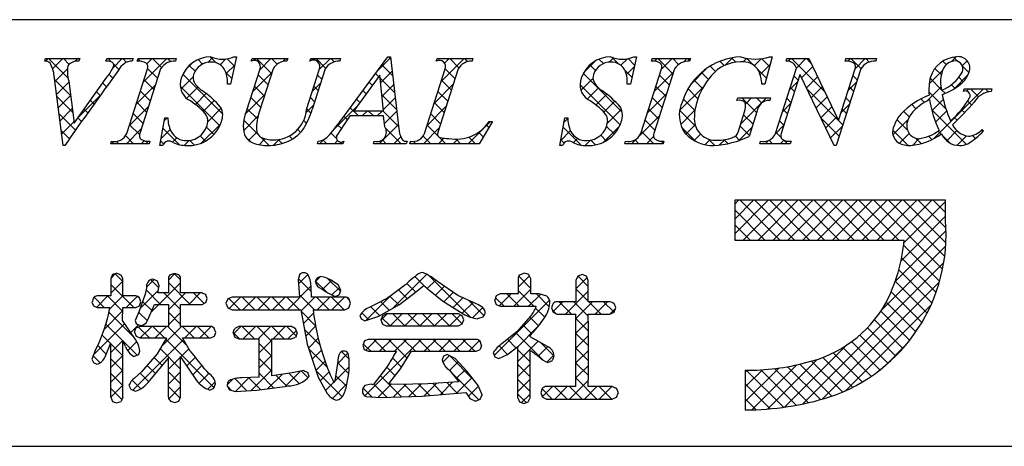
# Model space of a CAD drawing. Extents: x 290 to 572, y 1 to 193.
# Drawn here: x 496 to 525, y 1 to 14 of the extents above; entities that cross this region are included whole.
import ezdxf

# ---------------------------------------------------------------- set-up
doc = ezdxf.new("R2010")
doc.units = 0
doc.header["$MEASUREMENT"] = 0
doc.layers.add('枠文字', color=4, linetype='CONTINUOUS')
doc.layers.add('枠横ライン', color=9, linetype='CONTINUOUS')

msp = doc.modelspace()

# ---------------------------------------------------------------- linework, layer by layer
at = {"layer": '枠文字'}
for p, q in [((496.551, 12.905), (496.574, 12.978)), ((496.574, 12.978), (497.591, 12.978)), ((497.591, 12.978), (497.567, 12.905)), ((498.37, 12.905), (498.394, 12.978)), ((498.394, 12.978), (499.177, 12.978)), ((499.177, 12.978), (499.154, 12.905)), ((499.303, 12.905), (499.326, 12.978)), ((499.326, 12.978), (500.465, 12.978)), ((500.465, 12.978), (500.442, 12.905)), ((502.256, 13.031), (502.079, 12.217)), ((502.175, 13.031), (502.256, 13.031)), ((502.693, 12.905), (502.716, 12.978)), ((502.716, 12.978), (503.779, 12.978)), ((503.779, 12.978), (503.755, 12.905)), ((504.44, 12.905), (504.463, 12.978)), ((504.463, 12.978), (505.35, 12.978)), ((505.35, 12.978), (505.327, 12.905)), ((505.393, 11.189), (506.759, 13.031)), ((506.759, 13.031), (506.835, 13.031)), ((506.835, 13.031), (507.084, 10.894)), ((508.198, 12.905), (508.221, 12.978)), ((508.221, 12.978), (509.284, 12.978)), ((509.284, 12.978), (509.26, 12.905)), ((514.148, 13.031), (513.971, 12.217)), ((514.067, 13.031), (514.148, 13.031)), ((514.593, 12.905), (514.616, 12.978)), ((514.616, 12.978), (515.755, 12.978)), ((515.755, 12.978), (515.732, 12.905)), ((518.191, 13.031), (517.966, 12.221)), ((518.111, 13.031), (518.191, 13.031)), ((518.602, 12.905), (518.625, 12.978)), ((518.625, 12.978), (519.279, 12.978)), ((519.279, 12.978), (520.155, 11.139)), ((520.357, 12.905), (520.38, 12.978)), ((520.38, 12.978), (521.29, 12.978)), ((521.29, 12.978), (521.266, 12.905)), ((498.989, 10.753), (499.603, 12.672)), ((499.993, 12.672), (499.379, 10.753)), ((502.552, 11.414), (502.955, 12.672)), ((503.345, 12.672), (502.933, 11.388)), ((504.339, 11.468), (504.725, 12.672)), ((504.893, 12.672), (504.507, 11.468)), ((507.845, 10.753), (508.46, 12.672)), ((508.849, 12.672), (508.235, 10.753)), ((514.278, 10.753), (514.893, 12.672)), ((515.283, 12.672), (514.668, 10.753)), ((518.284, 10.753), (518.905, 12.695)), ((518.905, 12.695), (518.887, 12.733)), ((520.821, 12.672), (520.092, 10.394)), ((520.162, 11.139), (520.653, 12.672)), ((497.096, 10.394), (496.833, 12.462)), ((497.267, 12.312), (497.425, 11.062)), ((497.425, 11.062), (498.403, 12.424)), ((506.521, 12.481), (505.745, 11.43)), ((506.628, 11.43), (506.521, 12.481)), ((519.011, 12.5), (518.452, 10.753)), ((519.019, 12.5), (519.011, 12.5)), ((520.034, 10.394), (519.019, 12.5)), ((502.079, 12.217), (501.984, 12.217)), ((513.971, 12.217), (513.876, 12.217)), ((517.966, 12.221), (517.878, 12.221)), ((523.875, 12.003), (523.899, 12.076)), ((523.899, 12.076), (524.724, 12.076)), ((524.724, 12.076), (524.701, 12.003)), ((517.138, 11.736), (517.161, 11.808)), ((517.161, 11.808), (518.136, 11.808)), ((518.136, 11.808), (518.113, 11.736)), ((505.745, 11.43), (506.628, 11.43)), ((499.978, 10.394), (500.126, 11.216)), ((500.126, 11.216), (500.214, 11.216)), ((506.631, 11.273), (505.63, 11.273)), ((506.665, 10.948), (506.631, 11.273)), ((511.869, 10.394), (512.018, 11.216)), ((512.018, 11.216), (512.106, 11.216)), ((517.182, 10.822), (517.364, 11.391)), ((517.735, 11.391), (517.503, 10.665)), ((520.155, 11.139), (520.162, 11.139)), ((509.864, 11.113), (509.468, 10.447)), ((509.768, 11.113), (509.864, 11.113)), ((524.431, 10.871), (524.474, 10.829)), ((497.146, 10.394), (497.096, 10.394)), ((498.516, 10.447), (498.539, 10.52)), ((499.655, 10.447), (498.516, 10.447)), ((499.678, 10.52), (499.655, 10.447)), ((500.062, 10.394), (499.978, 10.394)), ((504.662, 10.447), (504.685, 10.52)), ((505.419, 10.447), (504.662, 10.447)), ((505.442, 10.52), (505.419, 10.447)), ((506.329, 10.447), (506.352, 10.52)), ((507.303, 10.447), (506.329, 10.447)), ((507.327, 10.52), (507.303, 10.447)), ((507.411, 10.447), (507.434, 10.52)), ((509.468, 10.447), (507.411, 10.447)), ((511.954, 10.394), (511.869, 10.394)), ((513.806, 10.447), (513.829, 10.52)), ((514.945, 10.447), (513.806, 10.447)), ((514.968, 10.52), (514.945, 10.447)), ((517.815, 10.447), (517.838, 10.52)), ((518.725, 10.447), (517.815, 10.447)), ((518.748, 10.52), (518.725, 10.447)), ((520.092, 10.394), (520.034, 10.394)), ((522.75, 8.765), (517.071, 8.765)), ((517.071, 8.765), (517.071, 7.582)), ((523.341, 8.765), (522.75, 8.765)), ((523.341, 8.173), (523.341, 8.765)), ((517.071, 7.582), (522.113, 7.582)), ((498.571, 6.556), (498.516, 6.44)), ((498.698, 6.599), (498.571, 6.556)), ((498.873, 6.44), (498.819, 6.551)), ((500.412, 6.591), (500.288, 6.549)), ((500.536, 6.549), (500.412, 6.591)), ((504.126, 6.551), (504.087, 6.397)), ((504.763, 6.504), (504.649, 6.458)), ((504.895, 6.472), (504.763, 6.504)), ((510.82, 6.599), (510.688, 6.551)), ((511.008, 6.431), (510.95, 6.553)), ((512.538, 6.556), (512.408, 6.507)), ((512.665, 6.506), (512.538, 6.556)), ((512.718, 6.385), (512.665, 6.506)), ((498.516, 6.44), (498.516, 5.921)), ((498.873, 5.921), (498.873, 6.44)), ((499.581, 6.168), (499.537, 5.975)), ((499.954, 6.225), (499.901, 6.365)), ((500.23, 6.44), (500.23, 6.014)), ((500.592, 6.014), (500.592, 6.44)), ((504.087, 6.397), (504.105, 6.152)), ((504.105, 6.152), (504.126, 5.889)), ((504.49, 5.889), (504.476, 6.164)), ((504.476, 6.164), (504.476, 6.163)), ((505.292, 6.238), (505.07, 6.392)), ((505.357, 6.08), (505.292, 6.238)), ((507.583, 6.034), (507.826, 6.231)), ((508.838, 5.939), (508.228, 6.354)), ((510.63, 6.431), (510.63, 5.981)), ((511.008, 5.981), (511.008, 6.431)), ((512.346, 6.385), (512.346, 5.75)), ((512.718, 5.75), (512.718, 6.385)), ((498.516, 5.921), (498.112, 5.921)), ((499.256, 5.921), (498.873, 5.921)), ((499.537, 5.975), (499.359, 5.471)), ((499.407, 5.745), (499.367, 5.867)), ((500.23, 6.014), (499.918, 6.014)), ((501.229, 6.014), (500.592, 6.014)), ((501.384, 5.842), (501.341, 5.959)), ((502.126, 5.889), (501.996, 5.834)), ((504.126, 5.889), (502.126, 5.889)), ((505.481, 5.889), (504.49, 5.889)), ((504.781, 6.138), (504.789, 6.134)), ((504.789, 6.134), (504.947, 6.025)), ((504.947, 6.025), (505.187, 5.906)), ((505.187, 5.906), (505.309, 5.955)), ((505.309, 5.955), (505.357, 6.08)), ((507.104, 5.668), (507.583, 6.034)), ((508.015, 6.076), (508.38, 5.78)), ((509.324, 5.716), (508.838, 5.939)), ((510.1, 5.981), (509.981, 5.927)), ((510.63, 5.981), (510.1, 5.981)), ((511.256, 5.981), (511.008, 5.981)), ((511.486, 5.915), (511.256, 5.981)), ((497.957, 5.741), (497.999, 5.624)), ((497.999, 5.624), (498.112, 5.575)), ((498.112, 5.575), (498.489, 5.575)), ((498.861, 5.19), (498.872, 5.575)), ((498.872, 5.575), (499.256, 5.575)), ((499.256, 5.575), (499.365, 5.631)), ((499.365, 5.631), (499.407, 5.745)), ((499.611, 5.192), (499.814, 5.672)), ((499.814, 5.672), (500.23, 5.672)), ((500.23, 5.672), (500.23, 5.015)), ((500.592, 5.015), (500.592, 5.672)), ((500.592, 5.672), (501.229, 5.672)), ((501.229, 5.672), (501.343, 5.723)), ((501.343, 5.723), (501.384, 5.842)), ((501.996, 5.834), (501.942, 5.703)), ((501.942, 5.703), (501.996, 5.57)), ((501.996, 5.57), (502.126, 5.514)), ((505.481, 5.514), (505.6, 5.573)), ((505.6, 5.573), (505.647, 5.703)), ((505.647, 5.703), (505.602, 5.831)), ((506.484, 5.326), (507.104, 5.668)), ((508.38, 5.78), (508.996, 5.387)), ((509.932, 5.799), (509.98, 5.67)), ((509.98, 5.67), (510.1, 5.614)), ((510.1, 5.614), (511.147, 5.614)), ((511.147, 5.614), (511.167, 5.613)), ((511.627, 5.57), (511.668, 5.444)), ((512.346, 5.75), (511.781, 5.75)), ((513.363, 5.75), (512.718, 5.75)), ((513.537, 5.578), (513.487, 5.698)), ((513.489, 5.442), (513.537, 5.578)), ((499.359, 5.471), (499.242, 5.192)), ((502.126, 5.514), (504.168, 5.514)), ((504.168, 5.514), (504.357, 4.488)), ((504.534, 5.514), (505.481, 5.514)), ((505.927, 5.342), (505.967, 5.237)), ((506.067, 5.187), (506.484, 5.326)), ((506.594, 5.335), (506.546, 5.214)), ((506.708, 5.39), (506.594, 5.335)), ((508.853, 5.39), (506.708, 5.39)), ((508.966, 5.334), (508.853, 5.39)), ((509.011, 5.214), (508.966, 5.334)), ((509.43, 5.247), (509.587, 5.299)), ((511.002, 5.319), (510.588, 4.852)), ((511.668, 5.444), (511.781, 5.384)), ((511.781, 5.384), (512.346, 5.384)), ((512.718, 5.384), (513.363, 5.384)), ((513.363, 5.384), (513.489, 5.442)), ((499.229, 4.656), (498.861, 5.19)), ((499.381, 5.015), (499.264, 4.964)), ((499.298, 5.083), (499.412, 5.04)), ((500.23, 5.015), (499.381, 5.015)), ((501.488, 5.015), (500.592, 5.015)), ((502.324, 5.01), (502.203, 4.955)), ((503.891, 5.01), (502.324, 5.01)), ((505.967, 5.237), (506.067, 5.187)), ((506.546, 5.214), (506.592, 5.088)), ((506.592, 5.088), (506.708, 5.032)), ((506.708, 5.032), (508.853, 5.032)), ((508.853, 5.032), (508.967, 5.089)), ((508.967, 5.089), (509.011, 5.214)), ((499.22, 4.844), (499.267, 4.725)), ((499.267, 4.725), (499.381, 4.672)), ((501.488, 4.672), (501.598, 4.725)), ((501.639, 4.84), (501.595, 4.958)), ((501.598, 4.725), (501.639, 4.84)), ((502.155, 4.828), (502.202, 4.699)), ((502.202, 4.699), (502.324, 4.644)), ((503.891, 4.644), (504.014, 4.699)), ((504.061, 4.828), (504.013, 4.954)), ((510.588, 4.852), (510.157, 4.506)), ((510.984, 4.709), (510.984, 4.739)), ((511.508, 4.418), (510.984, 4.709)), ((498.346, 4.114), (498.516, 4.528)), ((499.381, 4.672), (500.172, 4.672)), ((500.172, 4.672), (499.891, 4.197)), ((500.651, 4.672), (501.488, 4.672)), ((500.878, 4.279), (500.651, 4.672)), ((502.324, 4.644), (502.927, 4.644)), ((503.304, 4.644), (503.891, 4.644)), ((504.357, 4.488), (504.684, 3.506)), ((506.057, 4.584), (506.011, 4.461)), ((506.011, 4.461), (506.054, 4.334)), ((506.173, 4.632), (506.057, 4.584)), ((509.382, 4.632), (506.173, 4.632)), ((509.54, 4.452), (509.499, 4.577)), ((510.315, 4.182), (510.623, 4.422)), ((498.055, 4.297), (497.957, 4.046)), ((499.2, 4.125), (499.322, 4.169)), ((499.891, 4.197), (499.43, 3.662)), ((500.592, 4.115), (501.067, 3.409)), ((505.604, 4.05), (505.571, 4.216)), ((506.054, 4.334), (506.169, 4.278)), ((506.169, 4.278), (507.01, 4.278)), ((507.132, 3.753), (507.461, 4.278)), ((507.461, 4.278), (509.382, 4.278)), ((508.412, 4.134), (508.371, 4.021)), ((508.522, 4.185), (508.412, 4.134)), ((508.755, 4.059), (508.522, 4.185)), ((509.382, 4.278), (509.499, 4.33)), ((509.893, 4.238), (509.942, 4.116)), ((509.942, 4.116), (510.059, 4.062)), ((510.059, 4.062), (510.315, 4.182)), ((497.957, 4.046), (497.999, 3.94)), ((497.999, 3.94), (498.104, 3.894)), ((499.667, 3.399), (500.23, 4.077)), ((505.266, 3.984), (505.243, 3.789)), ((509.116, 3.677), (508.755, 4.059)), ((511.518, 3.941), (511.649, 4.003)), ((499.43, 3.662), (499.225, 3.481)), ((503.91, 3.639), (503.304, 3.55)), ((504.257, 3.701), (503.91, 3.639)), ((504.417, 3.531), (504.374, 3.65)), ((505.243, 3.789), (505.176, 3.403)), ((506.718, 3.793), (506.324, 3.279)), ((506.776, 3.296), (507.132, 3.753)), ((508.586, 3.711), (508.871, 3.367)), ((509.447, 3.258), (509.116, 3.677)), ((517.387, 3.717), (517.387, 2.534)), ((499.057, 3.267), (499.115, 3.146)), ((501.585, 3.181), (501.635, 3.314)), ((502.927, 3.508), (502.412, 3.486)), ((502.858, 3.123), (503.697, 3.233)), ((503.697, 3.233), (503.783, 3.247)), ((504.684, 3.506), (504.951, 3.022)), ((506.263, 3.302), (506.071, 3.256)), ((506.324, 3.279), (506.263, 3.302)), ((507.055, 3.294), (506.861, 3.295)), ((507.95, 3.314), (507.055, 3.294)), ((508.871, 3.367), (507.95, 3.314)), ((509.566, 2.987), (509.447, 3.258)), ((512.346, 3.231), (511.474, 3.231)), ((513.431, 3.231), (512.718, 3.231)), ((499.115, 3.146), (499.245, 3.092)), ((501.457, 3.124), (501.585, 3.181)), ((502.046, 3.133), (502.226, 3.084)), ((502.226, 3.084), (502.858, 3.123)), ((506.114, 2.931), (506.533, 2.899)), ((506.533, 2.899), (507.776, 2.939)), ((507.776, 2.939), (509.076, 3.054)), ((511.35, 3.173), (511.303, 3.043)), ((511.303, 3.043), (511.351, 2.913)), ((513.613, 3.046), (513.56, 3.177)), ((498.516, 2.912), (498.562, 2.784)), ((498.562, 2.784), (498.69, 2.74)), ((498.69, 2.74), (498.822, 2.787)), ((500.294, 2.797), (500.416, 2.752)), ((500.416, 2.752), (500.537, 2.798)), ((500.537, 2.798), (500.592, 2.912)), ((509.198, 2.873), (509.367, 2.793)), ((509.367, 2.793), (509.504, 2.85)), ((510.623, 2.891), (510.674, 2.77)), ((510.674, 2.77), (510.8, 2.724)), ((510.8, 2.724), (510.928, 2.773)), ((510.928, 2.773), (510.984, 2.891)), ((511.351, 2.913), (511.474, 2.856)), ((511.474, 2.856), (513.431, 2.856)), ((513.431, 2.856), (513.56, 2.912))]:
    msp.add_line(p, q, dxfattribs=at)
at = {"layer": '枠文字', "linetype": 'Continuous'}
for p, q in [((496.576, 12.904), (496.649, 12.978)), ((497.246, 12.397), (496.666, 12.978)), ((496.787, 12.674), (497.091, 12.978)), ((497.278, 12.807), (497.108, 12.978)), ((497.45, 12.895), (497.533, 12.978)), ((497.581, 12.947), (497.549, 12.978)), ((498.383, 12.944), (498.416, 12.978)), ((498.53, 12.881), (498.433, 12.978)), ((498.572, 12.691), (498.858, 12.978)), ((498.986, 12.867), (498.875, 12.978)), ((499.39, 12.905), (499.324, 12.971)), ((499.473, 12.266), (500.184, 12.978)), ((499.588, 12.823), (499.742, 12.978)), ((500.023, 12.714), (499.759, 12.978)), ((500.291, 12.888), (500.201, 12.978)), ((501.247, 12.815), (501.113, 12.95)), ((501.398, 12.866), (501.544, 13.012)), ((501.651, 12.854), (501.473, 13.031)), ((501.77, 12.795), (501.942, 12.968)), ((502.195, 12.752), (501.974, 12.973)), ((502.786, 12.927), (502.836, 12.978)), ((503.3, 12.531), (502.853, 12.978)), ((502.947, 12.646), (503.278, 12.978)), ((503.462, 12.81), (503.295, 12.978)), ((503.635, 12.893), (503.72, 12.978)), ((503.768, 12.946), (503.737, 12.978)), ((504.561, 12.935), (504.604, 12.978)), ((504.906, 12.692), (504.621, 12.978)), ((504.718, 12.65), (505.046, 12.978)), ((505.159, 12.881), (505.062, 12.978)), ((506.448, 12.613), (506.838, 13.002)), ((506.843, 12.965), (506.776, 13.031)), ((508.219, 12.915), (508.205, 12.928)), ((508.338, 12.293), (509.023, 12.978)), ((508.444, 12.84), (508.581, 12.978)), ((508.87, 12.706), (508.598, 12.978)), ((509.128, 12.89), (509.04, 12.978)), ((512.575, 12.552), (512.94, 12.917)), ((513.167, 12.828), (513.033, 12.962)), ((513.337, 12.872), (513.466, 13.002)), ((513.612, 12.825), (513.419, 13.018)), ((513.685, 12.778), (513.882, 12.975)), ((514.094, 12.785), (513.9, 12.979)), ((514.694, 12.904), (514.768, 12.978)), ((515.236, 12.527), (514.785, 12.978)), ((514.887, 12.655), (515.21, 12.978)), ((515.403, 12.801), (515.227, 12.978)), ((515.555, 12.88), (515.652, 12.978)), ((515.734, 12.912), (515.669, 12.978)), ((516.761, 12.769), (516.632, 12.898)), ((516.778, 12.777), (517.004, 13.004)), ((517.103, 12.87), (516.974, 12.998)), ((517.326, 12.884), (517.427, 12.985)), ((517.634, 12.78), (517.43, 12.985)), ((517.651, 12.767), (517.857, 12.973)), ((518.111, 12.745), (517.88, 12.976)), ((518.67, 12.902), (518.746, 12.978)), ((519.749, 11.992), (518.763, 12.978)), ((518.905, 12.694), (519.188, 12.978)), ((519.346, 12.836), (519.205, 12.978)), ((520.441, 12.905), (520.514, 12.978)), ((520.827, 12.681), (520.53, 12.978)), ((520.655, 12.677), (520.955, 12.978)), ((521.075, 12.875), (520.972, 12.978)), ((523.362, 12.798), (523.261, 12.899)), ((523.519, 12.89), (523.66, 13.031)), ((523.707, 12.894), (523.581, 13.021)), ((523.84, 12.768), (523.986, 12.915)), ((496.854, 12.299), (497.226, 12.671)), ((498.759, 12.652), (498.603, 12.808)), ((499.903, 12.392), (499.608, 12.687)), ((500.755, 12.665), (500.934, 12.844)), ((501.021, 12.6), (500.85, 12.771)), ((501.95, 12.534), (502.202, 12.786)), ((506.543, 12.265), (506.884, 12.607)), ((506.901, 12.465), (506.578, 12.788)), ((508.755, 12.379), (508.46, 12.674)), ((512.928, 12.625), (512.763, 12.79)), ((514.015, 12.422), (513.803, 12.634)), ((513.851, 12.502), (514.083, 12.734)), ((515.757, 12.199), (516.257, 12.699)), ((516.496, 12.592), (516.338, 12.751)), ((518.015, 12.399), (517.753, 12.661)), ((517.829, 12.503), (518.127, 12.8)), ((519.062, 12.41), (519.392, 12.74)), ((522.858, 12.228), (523.247, 12.617)), ((523.219, 12.499), (523.029, 12.688)), ((524.039, 12.563), (523.844, 12.758)), ((497.321, 11.88), (496.846, 12.355)), ((498.575, 12.394), (498.463, 12.506)), ((499.796, 12.057), (499.501, 12.352)), ((500.598, 12.065), (500.965, 12.432)), ((501.842, 11.337), (500.663, 12.516)), ((502.116, 12.388), (501.94, 12.564)), ((502.738, 11.996), (503.312, 12.57)), ((503.192, 12.196), (502.897, 12.491)), ((504.794, 12.363), (504.666, 12.49)), ((506.488, 12.436), (506.39, 12.534)), ((506.959, 11.965), (506.53, 12.394)), ((508.648, 12.044), (508.353, 12.339)), ((512.499, 12.034), (512.856, 12.391)), ((513.728, 11.383), (512.569, 12.542)), ((514.679, 12.004), (515.253, 12.578)), ((515.129, 12.192), (514.834, 12.487)), ((516.116, 12.089), (515.864, 12.341)), ((516.289, 12.358), (516.083, 12.564)), ((518.959, 12.339), (518.832, 12.467)), ((519.206, 12.112), (519.535, 12.441)), ((520.717, 12.349), (520.59, 12.476)), ((523.216, 12.06), (522.883, 12.393)), ((523.587, 12.074), (524.015, 12.502)), ((523.869, 12.29), (523.737, 12.423)), ((496.903, 11.907), (497.272, 12.275)), ((498.388, 12.139), (498.278, 12.249)), ((499.265, 11.617), (499.839, 12.19)), ((499.689, 11.722), (499.393, 12.018)), ((501.757, 10.98), (500.582, 12.155)), ((500.77, 11.795), (501.107, 12.132)), ((502.076, 12.217), (502.08, 12.221)), ((503.085, 11.862), (502.79, 12.157)), ((504.509, 11.999), (504.756, 12.246)), ((504.686, 12.028), (504.559, 12.155)), ((506.112, 11.928), (506.014, 12.026)), ((506.3, 12.182), (506.202, 12.28)), ((506.584, 11.864), (506.93, 12.211)), ((508.13, 11.642), (508.703, 12.215)), ((513.662, 11.007), (512.471, 12.198)), ((512.684, 11.777), (513.019, 12.112)), ((515.022, 11.857), (514.726, 12.153)), ((515.433, 11.432), (516.15, 12.15)), ((515.98, 11.783), (515.683, 12.08)), ((518.697, 12.045), (518.944, 12.292)), ((518.852, 12.004), (518.725, 12.132)), ((520.151, 11.148), (519.224, 12.074)), ((519.35, 11.814), (519.677, 12.141)), ((520.446, 12.026), (520.693, 12.273)), ((520.61, 12.014), (520.483, 12.141)), ((522.785, 11.713), (523.203, 12.132)), ((523.006, 10.609), (524.473, 12.076)), ((523.329, 11.947), (523.234, 12.042)), ((523.622, 12.096), (523.515, 12.203)), ((523.967, 12.012), (524.031, 12.076)), ((524.321, 11.839), (524.084, 12.076)), ((524.613, 11.989), (524.526, 12.076)), ((497.385, 11.374), (496.911, 11.848)), ((496.953, 11.514), (497.321, 11.882)), ((497.527, 11.204), (498.194, 11.871)), ((498.017, 11.626), (497.908, 11.735)), ((498.202, 11.883), (498.093, 11.992)), ((501.032, 11.616), (501.354, 11.938)), ((501.267, 11.408), (501.591, 11.733)), ((502.518, 11.334), (503.103, 11.919)), ((502.978, 11.527), (502.682, 11.822)), ((504.579, 11.693), (504.452, 11.82)), ((505.925, 11.674), (505.826, 11.772)), ((507.017, 11.465), (506.58, 11.902)), ((506.624, 11.463), (506.977, 11.815)), ((508.541, 11.709), (508.246, 12.004)), ((512.948, 11.599), (513.269, 11.92)), ((513.179, 11.388), (513.504, 11.714)), ((514.47, 11.354), (515.044, 11.928)), ((514.914, 11.523), (514.619, 11.818)), ((515.888, 11.433), (515.541, 11.78)), ((517.252, 11.042), (518.018, 11.808)), ((517.726, 11.363), (517.28, 11.808)), ((517.389, 11.621), (517.576, 11.808)), ((517.874, 11.656), (517.722, 11.808)), ((518.745, 11.669), (518.618, 11.797)), ((519.493, 11.515), (519.82, 11.842)), ((520.503, 11.679), (520.376, 11.807)), ((522.718, 11.674), (522.612, 11.78)), ((523.357, 11.477), (522.847, 11.987)), ((522.938, 11.425), (523.274, 11.761)), ((524.117, 11.601), (524.001, 11.717)), ((497.003, 11.122), (497.371, 11.49)), ((497.833, 11.369), (497.723, 11.478)), ((499.057, 10.967), (499.631, 11.54)), ((499.582, 11.387), (499.286, 11.683)), ((501.401, 11.101), (501.801, 11.501)), ((502.879, 11.183), (502.575, 11.487)), ((504.327, 11.375), (504.548, 11.596)), ((504.47, 11.36), (504.345, 11.486)), ((505.155, 10.877), (505.849, 11.572)), ((505.883, 11.273), (505.637, 11.519)), ((505.993, 11.273), (506.15, 11.43)), ((506.325, 11.273), (506.168, 11.43)), ((506.435, 11.273), (506.592, 11.43)), ((507.076, 10.964), (506.61, 11.43)), ((507.921, 10.992), (508.495, 11.565)), ((508.434, 11.374), (508.138, 11.669)), ((513.286, 11.054), (513.704, 11.472)), ((514.807, 11.188), (514.512, 11.483)), ((515.906, 10.973), (515.435, 11.444)), ((515.465, 11.023), (515.89, 11.448)), ((518.489, 11.395), (518.736, 11.642)), ((518.638, 11.335), (518.51, 11.462)), ((519.637, 11.217), (519.962, 11.543)), ((520.238, 11.376), (520.485, 11.624)), ((520.396, 11.344), (520.268, 11.472)), ((522.463, 11.487), (522.339, 11.611)), ((523.963, 10.429), (522.928, 11.464)), ((523.905, 11.371), (523.816, 11.46)), ((497.466, 10.851), (496.975, 11.342)), ((497.649, 11.11), (497.539, 11.221)), ((499.475, 11.052), (499.179, 11.348)), ((500.112, 11.137), (500.19, 11.216)), ((500.214, 11.197), (500.195, 11.216)), ((502.468, 10.842), (502.9, 11.274)), ((502.902, 10.719), (502.47, 11.151)), ((504.336, 11.052), (504.253, 11.136)), ((505.552, 11.162), (505.449, 11.265)), ((506.654, 11.051), (507.023, 11.419)), ((508.326, 11.039), (508.031, 11.335)), ((511.995, 11.088), (512.106, 11.199)), ((514.234, 10.676), (514.836, 11.277)), ((514.7, 10.853), (514.405, 11.149)), ((517.619, 11.028), (517.338, 11.309)), ((520.182, 10.675), (519.635, 11.221)), ((519.781, 10.919), (520.105, 11.243)), ((520.289, 11.009), (520.159, 11.139)), ((521.778, 10.707), (522.225, 11.154)), ((522.206, 10.86), (521.898, 11.168)), ((522.265, 11.243), (522.099, 11.409)), ((523.047, 11.092), (523.376, 11.421)), ((523.687, 11.147), (523.604, 11.23)), ((497.284, 10.592), (497.04, 10.836)), ((497.053, 10.73), (497.42, 11.098)), ((498.98, 10.447), (499.423, 10.89)), ((499.368, 10.718), (499.072, 11.013)), ((500.015, 10.598), (500.283, 10.867)), ((500.549, 10.42), (500.069, 10.9)), ((501.207, 10.465), (501.785, 11.042)), ((501.578, 10.717), (501.36, 10.935)), ((504.161, 10.786), (504.075, 10.872)), ((505.374, 10.898), (505.261, 11.012)), ((506.493, 10.447), (507.069, 11.023)), ((507.151, 10.447), (506.685, 10.913)), ((507.819, 10.447), (508.287, 10.915)), ((508.24, 10.684), (507.924, 11)), ((509.145, 10.447), (509.81, 11.113)), ((509.758, 10.934), (509.688, 11.004)), ((511.897, 10.548), (512.187, 10.838)), ((512.492, 10.41), (511.967, 10.935)), ((513.17, 10.495), (513.646, 10.971)), ((513.49, 10.738), (513.263, 10.964)), ((515.919, 10.518), (515.494, 10.943)), ((515.618, 10.734), (515.894, 11.01)), ((517.192, 10.54), (517.59, 10.938)), ((517.512, 10.693), (517.231, 10.974)), ((518.281, 10.745), (518.528, 10.992)), ((518.531, 11), (518.403, 11.127)), ((519.924, 10.621), (520.277, 10.974)), ((522.228, 10.396), (521.771, 10.853)), ((523.376, 10.536), (523.678, 10.839)), ((524.461, 10.815), (524.418, 10.858)), ((499.196, 10.447), (498.954, 10.689)), ((500.352, 10.494), (500.48, 10.622)), ((500.697, 10.397), (500.843, 10.543)), ((501.004, 10.407), (500.865, 10.546)), ((501.33, 10.523), (501.173, 10.68)), ((502.679, 10.499), (502.527, 10.651)), ((502.614, 10.546), (502.863, 10.795)), ((502.929, 10.419), (503.102, 10.592)), ((503.227, 10.394), (502.975, 10.646)), ((503.354, 10.402), (503.532, 10.58)), ((503.609, 10.453), (503.489, 10.573)), ((503.918, 10.587), (503.824, 10.681)), ((504.725, 10.447), (504.859, 10.581)), ((504.941, 10.447), (504.825, 10.564)), ((505.231, 10.6), (505.064, 10.767)), ((505.167, 10.447), (505.262, 10.542)), ((506.709, 10.447), (506.594, 10.562)), ((506.935, 10.447), (507.141, 10.654)), ((508.035, 10.447), (507.805, 10.677)), ((508.261, 10.447), (508.425, 10.611)), ((508.476, 10.447), (508.28, 10.644)), ((508.703, 10.447), (508.839, 10.584)), ((508.918, 10.447), (508.783, 10.583)), ((509.36, 10.447), (509.164, 10.644)), ((509.593, 10.657), (509.457, 10.792)), ((511.995, 10.465), (511.899, 10.56)), ((512.268, 10.478), (512.397, 10.607)), ((512.627, 10.395), (512.782, 10.55)), ((512.93, 10.414), (512.792, 10.552)), ((513.248, 10.537), (513.086, 10.699)), ((514.006, 10.447), (514.144, 10.586)), ((514.222, 10.447), (514.107, 10.562)), ((514.664, 10.447), (514.297, 10.814)), ((514.448, 10.447), (514.659, 10.658)), ((515.87, 10.544), (516.058, 10.732)), ((516.19, 10.422), (516.339, 10.571)), ((516.483, 10.396), (516.295, 10.584)), ((516.62, 10.41), (516.778, 10.568)), ((516.869, 10.451), (516.756, 10.565)), ((517.215, 10.548), (517.092, 10.671)), ((517.983, 10.447), (518.082, 10.546)), ((518.199, 10.447), (518.095, 10.552)), ((518.446, 10.643), (518.296, 10.792)), ((518.425, 10.447), (518.533, 10.555)), ((518.641, 10.447), (518.535, 10.554)), ((521.974, 10.461), (522.263, 10.75)), ((522.355, 10.399), (522.554, 10.599)), ((522.615, 10.451), (522.452, 10.614)), ((522.936, 10.572), (522.837, 10.671)), ((523.211, 10.739), (523.126, 10.824)), ((523.491, 10.459), (523.234, 10.716)), ((523.68, 10.399), (523.963, 10.681)), ((524.229, 10.605), (524.142, 10.692)), ((498.538, 10.447), (498.602, 10.512)), ((498.754, 10.447), (498.685, 10.516)), ((499.422, 10.447), (499.51, 10.536)), ((499.638, 10.447), (499.561, 10.524)), ((500.085, 10.442), (500.002, 10.526)), ((505.383, 10.447), (505.329, 10.502)), ((507.427, 10.497), (507.447, 10.518)), ((507.593, 10.447), (507.525, 10.516)), ((514.89, 10.447), (514.962, 10.52)), ((517.071, 8.651), (517.185, 8.765)), ((517.071, 8.209), (517.627, 8.765)), ((517.071, 7.767), (518.069, 8.765)), ((518.413, 7.582), (517.23, 8.765)), ((517.328, 7.582), (518.511, 8.765)), ((518.855, 7.582), (517.672, 8.765)), ((517.769, 7.582), (518.953, 8.765)), ((519.297, 7.582), (518.114, 8.765)), ((518.211, 7.582), (519.395, 8.765)), ((519.739, 7.582), (518.556, 8.765)), ((518.653, 7.582), (519.837, 8.765)), ((520.181, 7.582), (518.997, 8.765)), ((519.095, 7.582), (520.279, 8.765)), ((520.623, 7.582), (519.439, 8.765)), ((519.537, 7.582), (520.721, 8.765)), ((521.065, 7.582), (519.881, 8.765)), ((519.979, 7.582), (521.163, 8.765)), ((521.507, 7.582), (520.323, 8.765)), ((520.421, 7.582), (521.605, 8.765)), ((521.949, 7.582), (520.765, 8.765)), ((520.863, 7.582), (522.046, 8.765)), ((523.253, 6.719), (521.207, 8.765)), ((521.305, 7.582), (522.488, 8.765)), ((523.317, 7.098), (521.649, 8.765)), ((521.747, 7.582), (522.93, 8.765)), ((523.353, 7.504), (522.091, 8.765)), ((522.104, 7.497), (523.341, 8.734)), ((523.355, 7.943), (522.533, 8.765)), ((523.341, 8.399), (522.975, 8.765)), ((517.971, 7.582), (517.071, 8.482)), ((522.018, 6.969), (523.341, 8.292)), ((517.529, 7.582), (517.071, 8.04)), ((521.843, 6.353), (523.357, 7.866)), ((517.087, 7.582), (517.071, 7.598)), ((521.446, 5.513), (523.348, 7.415)), ((523.167, 6.364), (522.097, 7.434)), ((523.06, 6.029), (522.036, 7.053)), ((519.084, 2.709), (523.29, 6.915)), ((498.523, 6.455), (498.651, 6.583)), ((498.873, 6.351), (498.643, 6.581)), ((500.23, 6.394), (500.423, 6.587)), ((500.592, 6.4), (500.403, 6.588)), ((504.095, 6.282), (504.375, 6.562)), ((504.613, 6.358), (504.756, 6.501)), ((506.909, 5.561), (507.914, 6.565)), ((507.89, 6.172), (507.563, 6.5)), ((509.21, 5.295), (507.971, 6.533)), ((510.63, 6.187), (510.965, 6.522)), ((511.008, 6.148), (510.65, 6.506)), ((512.346, 6.136), (512.68, 6.47)), ((512.718, 6.206), (512.414, 6.509)), ((522.934, 5.713), (521.951, 6.696)), ((498.516, 6.006), (498.873, 6.363)), ((499.206, 5.575), (498.516, 6.266)), ((499.578, 6.184), (499.799, 6.405)), ((499.944, 6.164), (499.703, 6.405)), ((499.714, 5.437), (500.592, 6.314)), ((500.878, 5.672), (500.23, 6.32)), ((503.77, 5.514), (504.473, 6.218)), ((504.482, 6.045), (504.096, 6.432)), ((504.938, 6.031), (504.613, 6.356)), ((504.814, 6.117), (505.081, 6.384)), ((505.349, 6.061), (504.975, 6.435)), ((505.092, 5.953), (505.317, 6.178)), ((507.585, 6.036), (507.323, 6.297)), ((507.93, 6.139), (508.182, 6.391)), ((508.177, 5.944), (508.441, 6.209)), ((519.669, 2.853), (523.161, 6.345)), ((522.792, 5.413), (521.846, 6.359)), ((498.323, 5.575), (498.017, 5.881)), ((498.093, 5.583), (498.431, 5.921)), ((498.869, 5.471), (498.419, 5.921)), ((498.479, 5.527), (498.873, 5.921)), ((498.969, 5.575), (499.306, 5.912)), ((499.372, 5.852), (499.315, 5.908)), ((499.387, 5.552), (499.932, 6.096)), ((499.994, 5.672), (499.565, 6.1)), ((500.592, 5.516), (500.094, 6.014)), ((500.23, 5.51), (500.733, 6.014)), ((500.833, 5.672), (501.175, 6.014)), ((501.292, 5.7), (500.978, 6.014)), ((502.039, 5.552), (502.376, 5.889)), ((502.803, 5.514), (502.428, 5.889)), ((502.444, 5.514), (502.818, 5.889)), ((503.245, 5.514), (502.87, 5.889)), ((502.886, 5.514), (503.26, 5.889)), ((503.687, 5.514), (503.312, 5.889)), ((503.328, 5.514), (503.702, 5.889)), ((504.129, 5.514), (503.754, 5.889)), ((504.571, 5.514), (504.12, 5.965)), ((504.175, 5.477), (504.586, 5.889)), ((505.013, 5.514), (504.638, 5.889)), ((504.654, 5.514), (505.028, 5.889)), ((505.455, 5.514), (505.08, 5.889)), ((505.095, 5.514), (505.47, 5.889)), ((505.614, 5.797), (505.53, 5.881)), ((506.108, 5.201), (506.844, 5.938)), ((507.081, 5.655), (506.819, 5.918)), ((507.334, 5.844), (507.071, 6.108)), ((508.426, 5.751), (508.704, 6.03)), ((508.695, 5.579), (508.987, 5.871)), ((510.216, 5.614), (509.96, 5.871)), ((510.07, 5.628), (510.423, 5.981)), ((510.658, 5.614), (510.292, 5.981)), ((510.499, 5.614), (511.008, 6.124)), ((511.1, 5.614), (510.63, 6.084)), ((510.941, 5.614), (511.295, 5.969)), ((511.556, 5.601), (511.176, 5.981)), ((512.036, 5.384), (512.718, 6.066)), ((512.718, 5.764), (512.346, 6.136)), ((522.634, 5.129), (521.722, 6.041)), ((499.736, 5.488), (499.462, 5.762)), ((501.313, 5.71), (501.351, 5.748)), ((502.361, 5.514), (502.028, 5.848)), ((505.592, 5.569), (505.602, 5.579)), ((506.512, 5.341), (506.252, 5.601)), ((506.796, 5.498), (506.545, 5.749)), ((508.965, 5.406), (509.29, 5.732)), ((509.616, 5.331), (509.151, 5.796)), ((509.276, 5.276), (509.579, 5.579)), ((509.925, 4.157), (511.566, 5.798)), ((511.664, 5.454), (511.96, 5.75)), ((512.214, 5.384), (511.848, 5.75)), ((512.718, 5.322), (512.29, 5.75)), ((512.347, 5.253), (512.844, 5.75)), ((513.098, 5.384), (512.732, 5.75)), ((512.92, 5.384), (513.286, 5.75)), ((513.484, 5.44), (513.174, 5.75)), ((520.364, 3.106), (522.904, 5.646)), ((522.461, 4.86), (521.581, 5.74)), ((498.318, 4.925), (498.869, 5.475)), ((499.199, 4.699), (498.46, 5.438)), ((499.604, 5.178), (499.345, 5.437)), ((500.592, 5.074), (500.23, 5.436)), ((500.23, 5.068), (500.592, 5.43)), ((504.606, 5.037), (504.177, 5.467)), ((504.243, 5.104), (504.547, 5.408)), ((506.185, 5.226), (505.987, 5.424)), ((506.55, 5.202), (506.739, 5.39)), ((506.821, 5.032), (506.572, 5.281)), ((506.822, 5.032), (507.181, 5.39)), ((507.263, 5.032), (506.905, 5.39)), ((507.264, 5.032), (507.623, 5.39)), ((507.705, 5.032), (507.347, 5.39)), ((507.706, 5.032), (508.065, 5.39)), ((508.147, 5.032), (507.789, 5.39)), ((508.148, 5.032), (508.507, 5.39)), ((508.589, 5.032), (508.231, 5.39)), ((508.59, 5.032), (508.917, 5.358)), ((508.969, 5.094), (508.673, 5.39)), ((511.238, 5.035), (510.979, 5.294)), ((511.427, 5.287), (511.151, 5.563)), ((511.763, 5.394), (511.646, 5.51)), ((513.362, 5.384), (513.526, 5.548)), ((522.274, 4.605), (521.414, 5.465)), ((498.005, 4.169), (498.928, 5.092)), ((498.873, 4.583), (498.37, 5.086)), ((499.108, 4.831), (499.343, 5.066)), ((499.667, 4.672), (499.342, 4.998)), ((499.392, 4.672), (499.734, 5.015)), ((500.109, 4.672), (499.767, 5.015)), ((499.834, 4.672), (500.176, 5.015)), ((500.021, 4.418), (500.618, 5.015)), ((500.786, 4.437), (500.209, 5.015)), ((500.993, 4.672), (500.651, 5.015)), ((500.718, 4.672), (501.06, 5.015)), ((501.435, 4.672), (501.093, 5.015)), ((501.16, 4.672), (501.501, 5.014)), ((501.597, 4.953), (501.554, 4.995)), ((502.167, 4.795), (502.382, 5.01)), ((502.789, 4.644), (502.423, 5.01)), ((502.457, 4.644), (502.824, 5.01)), ((503.304, 4.572), (502.865, 5.01)), ((502.899, 4.644), (503.266, 5.01)), ((503.673, 4.644), (503.307, 5.01)), ((503.341, 4.644), (503.707, 5.01)), ((504.026, 4.733), (503.749, 5.01)), ((504.312, 4.731), (504.608, 5.027)), ((510.622, 4.412), (511.209, 4.999)), ((511.035, 4.795), (510.771, 5.059)), ((512.719, 4.879), (512.347, 5.251)), ((512.348, 4.812), (512.719, 5.183)), ((522.073, 4.364), (521.226, 5.211)), ((498.507, 4.507), (498.258, 4.756)), ((502.347, 4.644), (502.157, 4.834)), ((503.783, 4.644), (504.035, 4.896)), ((504.737, 4.464), (504.276, 4.925)), ((511.37, 4.019), (510.559, 4.829)), ((512.72, 4.436), (512.348, 4.808)), ((512.349, 4.371), (512.72, 4.742)), ((521.63, 3.923), (520.793, 4.76)), ((521.858, 4.137), (521.019, 4.976)), ((498.378, 4.194), (498.126, 4.446)), ((498.516, 4.239), (498.873, 4.595)), ((498.874, 4.14), (498.516, 4.498)), ((499.296, 4.16), (498.882, 4.574)), ((499.014, 4.295), (499.287, 4.567)), ((499.169, 3.123), (500.675, 4.63)), ((501.589, 3.193), (500.149, 4.633)), ((503.304, 4.129), (502.927, 4.506)), ((502.928, 4.231), (503.304, 4.607)), ((504.395, 4.372), (504.686, 4.663)), ((506.249, 4.278), (506.026, 4.501)), ((506.069, 2.953), (507.748, 4.632)), ((506.102, 4.311), (506.422, 4.632)), ((506.691, 4.278), (506.337, 4.632)), ((506.511, 4.278), (506.864, 4.632)), ((507.334, 4.077), (506.779, 4.632)), ((506.953, 4.278), (507.306, 4.632)), ((507.574, 4.278), (507.221, 4.632)), ((508.016, 4.278), (507.663, 4.632)), ((507.837, 4.278), (508.19, 4.632)), ((508.458, 4.278), (508.105, 4.632)), ((508.279, 4.278), (508.632, 4.632)), ((508.9, 4.278), (508.547, 4.632)), ((508.721, 4.278), (509.074, 4.632)), ((509.342, 4.278), (508.989, 4.632)), ((509.163, 4.278), (509.48, 4.596)), ((509.505, 4.557), (509.444, 4.619)), ((510.319, 4.185), (510.067, 4.437)), ((510.567, 4.379), (510.314, 4.633)), ((510.623, 3.971), (511.226, 4.574)), ((511.225, 4.131), (511.511, 4.417)), ((511.693, 4.137), (511.293, 4.537)), ((518.549, 2.616), (520.375, 4.442)), ((521.388, 3.723), (520.549, 4.563)), ((521.584, 3.884), (522.126, 4.426)), ((498.197, 3.933), (497.993, 4.138)), ((498.517, 3.797), (498.874, 4.154)), ((500.592, 3.748), (499.984, 4.355)), ((500.23, 3.743), (500.591, 4.104)), ((500.596, 4.109), (500.837, 4.35)), ((502.928, 3.789), (503.304, 4.165)), ((504.953, 3.806), (504.399, 4.36)), ((504.506, 4.041), (504.779, 4.315)), ((505.257, 3.908), (505.569, 4.22)), ((505.605, 4.038), (505.377, 4.267)), ((508.395, 3.952), (508.59, 4.148)), ((509.327, 3.41), (508.587, 4.15)), ((509.95, 4.113), (509.939, 4.124)), ((510.984, 3.962), (510.622, 4.324)), ((511.489, 3.953), (511.695, 4.159)), ((512.348, 3.929), (512.72, 4.3)), ((512.72, 3.994), (512.349, 4.366)), ((520.862, 3.365), (519.999, 4.228)), ((521.132, 3.537), (520.284, 4.385)), ((498.243, 3.965), (498.283, 4.005)), ((498.874, 3.698), (498.517, 4.055)), ((499.844, 3.612), (499.598, 3.858)), ((500.044, 3.854), (499.803, 4.095)), ((500.774, 3.845), (501.025, 4.096)), ((500.952, 3.58), (501.222, 3.85)), ((503.304, 3.688), (502.928, 4.064)), ((504.616, 3.709), (504.888, 3.981)), ((505.166, 3.376), (505.606, 3.815)), ((505.591, 3.611), (505.261, 3.941)), ((507.164, 3.805), (506.89, 4.079)), ((508.579, 3.716), (508.463, 3.832)), ((508.59, 3.706), (508.846, 3.962)), ((510.623, 3.529), (510.984, 3.89)), ((510.984, 3.52), (510.623, 3.882)), ((512.347, 3.486), (512.72, 3.858)), ((512.719, 3.553), (512.348, 3.924)), ((517.585, 2.537), (518.924, 3.875)), ((518.052, 2.561), (519.524, 4.033)), ((519.621, 2.839), (518.641, 3.818)), ((519.959, 2.943), (519.007, 3.894)), ((520.277, 3.067), (519.36, 3.983)), ((520.577, 3.208), (519.692, 4.093)), ((498.517, 3.355), (498.874, 3.712)), ((498.874, 3.257), (498.517, 3.613)), ((499.645, 3.369), (499.388, 3.626)), ((500.592, 3.306), (500.23, 3.668)), ((500.23, 3.301), (500.592, 3.663)), ((501.14, 3.327), (501.434, 3.621)), ((502.694, 3.113), (503.304, 3.723)), ((503.36, 3.189), (502.927, 3.622)), ((503.19, 3.167), (503.619, 3.596)), ((503.75, 3.242), (503.424, 3.568)), ((503.698, 3.233), (504.146, 3.681)), ((504.116, 3.318), (503.81, 3.624)), ((504.381, 3.494), (504.187, 3.688)), ((505.397, 2.92), (504.62, 3.697)), ((504.744, 3.396), (505.011, 3.662)), ((505.523, 3.236), (505.203, 3.557)), ((506.782, 3.304), (506.533, 3.552)), ((506.975, 3.552), (506.724, 3.803)), ((509.462, 2.833), (508.593, 3.701)), ((508.79, 3.464), (509.061, 3.735)), ((517.387, 2.78), (518.385, 3.778)), ((517.387, 3.222), (517.894, 3.729)), ((517.387, 3.664), (517.44, 3.717)), ((518.522, 2.612), (517.417, 3.717)), ((518.902, 2.673), (517.849, 3.727)), ((519.268, 2.749), (518.256, 3.762)), ((498.516, 2.912), (498.874, 3.27)), ((499.409, 3.163), (499.154, 3.418)), ((500.576, 2.88), (500.23, 3.226)), ((501.402, 3.146), (501.622, 3.367)), ((501.979, 3.282), (502.146, 3.449)), ((502.107, 3.116), (501.984, 3.24)), ((502.561, 3.105), (502.202, 3.464)), ((502.223, 3.084), (502.635, 3.496)), ((502.97, 3.138), (502.613, 3.495)), ((504.902, 3.111), (505.144, 3.354)), ((505.109, 2.876), (505.54, 3.307)), ((506.737, 2.906), (506.341, 3.302)), ((506.463, 2.905), (506.854, 3.295)), ((507.166, 2.919), (506.789, 3.296)), ((506.912, 2.911), (507.3, 3.3)), ((507.594, 2.933), (507.229, 3.298)), ((507.368, 2.926), (507.752, 3.31)), ((508.009, 2.96), (507.661, 3.308)), ((507.828, 2.943), (508.214, 3.33)), ((508.415, 2.996), (508.089, 3.322)), ((508.313, 2.987), (508.683, 3.357)), ((508.821, 3.032), (508.506, 3.346)), ((508.798, 3.03), (509.261, 3.493)), ((509.152, 2.941), (509.453, 3.243)), ((510.622, 3.086), (510.984, 3.449)), ((510.984, 3.078), (510.623, 3.44)), ((511.346, 2.926), (511.651, 3.231)), ((512.09, 2.856), (511.716, 3.231)), ((511.718, 2.856), (512.092, 3.231)), ((512.532, 2.856), (512.158, 3.231)), ((512.16, 2.856), (512.719, 3.415)), ((512.974, 2.856), (512.347, 3.483)), ((512.602, 2.856), (512.976, 3.231)), ((513.416, 2.856), (513.042, 3.231)), ((513.044, 2.856), (513.418, 3.231)), ((518.125, 2.567), (517.387, 3.305)), ((498.845, 2.843), (498.516, 3.172)), ((500.239, 2.867), (500.592, 3.22)), ((506.283, 2.918), (506.016, 3.186)), ((510.87, 2.751), (510.622, 2.998)), ((510.728, 2.75), (510.984, 3.006)), ((511.648, 2.856), (511.345, 3.16)), ((513.575, 3.139), (513.522, 3.192)), ((513.528, 2.898), (513.572, 2.943)), ((509.5, 2.848), (509.506, 2.854)), ((517.709, 2.54), (517.387, 2.863))]:
    msp.add_line(p, q, dxfattribs=at)
at = {"layer": '枠文字'}
for centre, radius, start, end in [((496.56, 12.683), 0.222, 47.09, 92.33), ((497.542, 12.504), 0.402, 86.374, 139.707), ((498.383, 12.44), 0.465, 69.69, 91.624), ((499.168, 12.449), 0.456, 91.766, 156.666), ((499.348, 12.482), 0.425, 58.833, 96.087), ((500.424, 12.391), 0.515, 87.914, 146.855), ((501.493, 12.106), 0.925, 89.936, 161.953), ((501.835, 13.822), 0.861, 246.72, 293.28), ((502.781, 12.741), 0.186, 338.287, 118.409), ((503.739, 12.455), 0.45, 87.955, 151.161), ((504.544, 12.742), 0.194, 338.853, 122.621), ((505.31, 12.416), 0.489, 88.014, 148.452), ((508.286, 12.741), 0.186, 338.287, 118.409), ((509.244, 12.455), 0.45, 87.955, 151.161), ((513.386, 12.106), 0.926, 89.926, 161.942), ((513.727, 13.822), 0.861, 246.72, 293.28), ((514.639, 12.485), 0.422, 58.704, 96.181), ((515.713, 12.393), 0.512, 87.843, 146.998), ((517.339, 11.118), 1.916, 92.627, 162.147), ((517.681, 14.316), 1.354, 251.484, 288.516), ((518.625, 12.621), 0.285, 23.197, 94.591), ((520.4, 12.486), 0.421, 58.69, 95.944), ((521.248, 12.398), 0.508, 87.917, 147.286), ((523.73, 12.15), 0.883, 93.908, 161.964), ((523.645, 12.492), 0.417, 89.91, 172.536), ((523.622, 12.672), 0.238, 339.2, 84.357), ((523.726, 12.696), 0.34, 338.736, 99.533), ((495.868, 12.367), 0.969, 5.611, 29.587), ((577.797, -45.737), 98.261, 143.559, 145.164), ((498.314, 12.612), 1.089, 171.986, 195.962), ((497.009, 13.493), 1.757, 322.513, 334.648), ((498.505, 12.783), 0.101, 335.14, 66.854), ((499.461, 12.734), 0.155, 336.347, 46.285), ((501.494, 12.33), 0.545, 89.57, 160.964), ((501.516, 12.43), 0.445, 21.738, 92.301), ((501.11, 12.284), 0.876, 355.62, 20.729), ((513.386, 12.329), 0.545, 89.552, 160.946), ((513.408, 12.429), 0.445, 21.745, 92.308), ((513.002, 12.284), 0.876, 355.604, 20.713), ((514.75, 12.734), 0.156, 336.569, 46.09), ((517.241, 11.768), 1.111, 90.027, 141.185), ((517.316, 12.342), 0.541, 30.053, 98.11), ((516.879, 12.19), 1, 1.74, 25.036), ((520.51, 12.734), 0.156, 336.441, 45.753), ((501.116, 12.205), 0.536, 159.516, 235.449), ((501.263, 12.413), 0.299, 161.545, 207.886), ((513.008, 12.205), 0.536, 159.527, 235.46), ((513.156, 12.413), 0.3, 161.723, 207.844), ((518, 11.066), 2.144, 139.311, 163.514), ((524.719, 12.026), 1.872, 167.749, 184.222), ((524.203, 12.272), 1.01, 164.286, 193.463), ((522.776, 13.171), 1.218, 291.459, 331.386), ((523.363, 12.795), 0.715, 313.403, 341.903), ((501.646, 12.659), 0.754, 210.83, 236.618), ((499.23, 9.235), 3.437, 42.033, 54.397), ((513.538, 12.66), 0.754, 210.88, 236.668), ((511.123, 9.236), 3.436, 42.019, 54.383), ((522.738, 13.476), 1.64, 287.805, 312.914), ((523.934, 11.876), 0.14, 334.644, 114.612), ((499.752, 9.934), 2.114, 42.078, 59.918), ((511.645, 9.934), 2.114, 42.072, 59.912), ((517.192, 11.448), 0.293, 50.281, 100.566), ((518.104, 11.366), 0.37, 88.65, 176.053), ((523.662, 9.784), 2.255, 111.044, 136.832), ((523.841, 9.865), 2.129, 117.193, 132.754), ((525.999, 12.246), 3.169, 188.85, 206.234), ((527.07, 12.709), 3.912, 191.711, 203.846), ((521.813, 13.092), 2.584, 310.522, 330.411), ((524.765, 11.333), 0.673, 95.429, 148.762), ((501.326, 11.293), 0.518, 337.25, 27.971), ((503.363, 11.544), 0.979, 268.139, 355.542), ((501.969, 12.265), 2.66, 328.836, 342.57), ((513.22, 11.294), 0.516, 337.133, 28.072), ((516.369, 11.301), 0.945, 154.676, 215.328), ((517.416, 11.202), 1.545, 162.175, 180.471), ((516.945, 11.554), 0.45, 338.818, 15.402), ((523.022, 10.848), 0.853, 137.195, 162.531), ((513.983, 20.751), 13.654, 314.481, 318.377), ((501.168, 11.223), 0.954, 180.426, 204.629), ((501.021, 11.116), 0.381, 358.266, 37.971), ((503.454, 10.991), 0.997, 154.881, 195.919), ((504.55, 10.857), 1.702, 161.834, 179.446), ((499.597, 15.366), 7.145, 319.401, 324.214), ((520.244, 1.064), 17.827, 145.064, 147.356), ((513.06, 11.223), 0.954, 180.462, 204.665), ((512.913, 11.116), 0.381, 358.261, 37.966), ((516.503, 11.181), 0.632, 179.278, 274.468), ((522.665, 10.719), 0.888, 136.854, 161.737), ((500.828, 11.421), 1.029, 266.908, 341.404), ((500.775, 11.169), 0.63, 271.276, 354.102), ((503.146, 10.889), 0.298, 183.044, 239.62), ((503.323, 11.562), 1.143, 290.606, 323.832), ((506.43, 10.792), 0.282, 254.077, 33.583), ((507.81, 10.942), 0.728, 183.735, 211.784), ((508.79, 11.749), 1.167, 259.088, 326.935), ((512.722, 11.419), 1.027, 266.805, 341.506), ((512.667, 11.169), 0.63, 271.276, 354.102), ((522.153, 10.799), 0.386, 149.051, 237.243), ((522.573, 10.98), 0.386, 161.257, 264.75), ((522.373, 11.9), 1.314, 277.199, 306.601), ((524.126, 11.311), 0.651, 207.644, 260.76), ((523.968, 11.292), 0.625, 274.889, 317.7), ((498.624, 10.907), 0.396, 257.685, 337.084), ((499.521, 10.691), 0.156, 156.569, 226.09), ((499.633, 10.94), 0.422, 238.703, 276.18), ((500.761, 11.051), 0.512, 206.102, 273.109), ((502.898, 10.87), 0.43, 200.7, 247.92), ((503.294, 11.256), 0.691, 244.38, 273.106), ((504.592, 11.065), 0.553, 279.711, 320.971), ((505.365, 10.636), 0.139, 161.295, 303.705), ((507.309, 10.718), 0.198, 233.505, 275.208), ((507.498, 10.886), 0.372, 260.021, 339.013), ((508.32, 10.724), 0.0893, 161.021, 261.34), ((508.545, 11.492), 0.889, 254.438, 271.594), ((512.653, 11.051), 0.512, 206.106, 273.114), ((513.913, 10.907), 0.396, 257.703, 337.102), ((514.81, 10.691), 0.155, 156.347, 226.285), ((514.923, 10.943), 0.425, 238.832, 276.086), ((516.446, 11.571), 1.178, 223.946, 270.286), ((516.263, 13.298), 2.911, 273.733, 295.213), ((516.577, 11.718), 1.167, 268.797, 291.866), ((516.963, 10.85), 0.22, 282.575, 352.721), ((517.921, 10.906), 0.395, 257.985, 337.181), ((518.594, 10.691), 0.155, 156.385, 225.906), ((518.705, 10.938), 0.42, 238.681, 275.936), ((522.128, 12.221), 1.836, 275.557, 306.536), ((523.761, 10.985), 0.591, 203.872, 270.037), ((522.719, 12.501), 2.425, 301.982, 316.401), ((500.245, 10.333), 0.193, 49.375, 161.784), ((500.779, 11.402), 1.008, 246.122, 269.645), ((503.194, 11.78), 1.386, 250.74, 270.402), ((503.197, 11.849), 1.455, 270.258, 291.283), ((512.137, 10.333), 0.193, 49.369, 161.778), ((512.671, 11.401), 1.008, 246.118, 269.641), ((522.294, 11.189), 0.795, 243.882, 270.801), ((523.764, 10.982), 0.588, 269.818, 294.021), ((518.261, 7.749), 5.098, 288.636, 4.773), ((517.057, 8.043), 5.076, 332.629, 354.79), ((502.749, 16.624), 10.812, 247.996, 248.684), ((500.367, 6.438), 0.137, 125.519, 179.068), ((500.451, 6.436), 0.141, 1.489, 53.082), ((504.25, 6.454), 0.158, 87.71, 142.126), ((504.259, 6.452), 0.16, 33.729, 90.736), ((503.594, 6.165), 0.881, 359.876, 25.212), ((490.374, 11.526), 15.148, 339.996, 340.455), ((484.999, -37.152), 47.947, 65.254, 65.483), ((508.616, 5.014), 1.82, 125.522, 134.684), ((507.857, 6.215), 0.409, 97.948, 136.763), ((507.082, 4.987), 1.784, 50.034, 66.279), ((510.786, 6.43), 0.156, 129.113, 179.616), ((499.429, -25.983), 34.516, 70.501, 70.73), ((527.665, -1.22), 17.103, 153.141, 153.6), ((499.785, 6.212), 0.209, 96.38, 192.145), ((496.365, -2.328), 9.385, 67.862, 68.779), ((446.963, 14.991), 53.711, 350.378, 350.607), ((504.858, 6.378), 0.252, 187.83, 252.307), ((385.389, 168.171), 202.66, 306.765, 306.994), ((508.939, 7.393), 1.609, 226.256, 234.961), ((528.73, -5.223), 32.667, 160.16, 160.39), ((498.117, 5.775), 0.146, 91.952, 142.456), ((499.258, 5.783), 0.138, 37.45, 90.565), ((494.437, -7.924), 15.504, 63.562, 64.02), ((505.481, 5.734), 0.155, 38.931, 90.307), ((517.967, 2.784), 8.582, 158.514, 159.431), ((511.335, 5.725), 0.242, 358.377, 51.492), ((493.855, 6.436), 4.712, 333.01, 349.482), ((506.441, 5.022), 0.606, 111.034, 148.065), ((564.942, -110.32), 129.932, 116.637, 116.866), ((508.747, 4.344), 1.489, 58.046, 67.209), ((509.449, 5.425), 0.201, 5.125, 64.708), ((510.456, 5.819), 0.74, 317.608, 343.849), ((510.472, 5.86), 1.114, 328.043, 352.699), ((542.57, -4.791), 32.632, 161.259, 161.488), ((511.783, 5.605), 0.145, 90.66, 142.471), ((509.118, -4.669), 11.25, 67.149, 67.836), ((518.376, 7.512), 3.663, 282.855, 330.514), ((511.695, 6.354), 7.21, 186.689, 199.053), ((509.574, 6.438), 1.2, 241.199, 263.134), ((509.467, 5.437), 0.183, 311.052, 1.991), ((243.186, 4.307), 269.163, 359.771, 0.229), ((243.557, 4.307), 269.163, 359.771, 0.229), ((499.384, 5.196), 0.142, 181.707, 232.865), ((499.361, 5.313), 0.278, 280.505, 334.055), ((501.483, 4.874), 0.141, 36.946, 87.886), ((489.826, -25.596), 33.683, 65.09, 65.319), ((506.622, 8.737), 5.918, 317.488, 324.132), ((484.255, 10.331), 15.939, 339.867, 340.325), ((486.288, 10.877), 16.981, 339.13, 339.588), ((536.166, -7.037), 34.227, 159.718, 159.947), ((94.369, 3.72), 404.148, 359.885, 0.115), ((78.533, 3.752), 420.341, 359.885, 0.115), ((454.64, -15.565), 48.61, 24.271, 24.5), ((499.46, 4.596), 0.538, 199.563, 241.044), ((498.662, 4.217), 0.717, 5.417, 37.745), ((218.939, 4.076), 283.989, 359.885, 0.115), ((229.738, 4.097), 273.566, 359.885, 0.115), ((509.383, 4.482), 0.149, 39.476, 90.416), ((540.011, -5.945), 32.196, 161.16, 161.389), ((510.704, 3.704), 0.971, 124.25, 146.638), ((127.837, 3.657), 382.786, 359.885, 0.115), ((511.372, 4.123), 0.325, 4.068, 65.36), ((498.022, 4.227), 0.342, 283.847, 340.854), ((499.227, 4.284), 0.149, 309.669, 0.391), ((199.635, 3.513), 300.957, 359.885, 0.115), ((620.022, 99.307), 152.399, 218.576, 218.805), ((506.029, 3.923), 0.765, 160.583, 175.459), ((505.447, 4.141), 0.144, 91.849, 165.314), ((505.449, 4.143), 0.142, 30.843, 92.774), ((628.229, -68.921), 141.606, 148.874, 149.103), ((462.796, -62.891), 82.688, 54.126, 54.355), ((157.399, 3.598), 353.586, 359.885, 0.115), ((511.823, 4.706), 0.823, 226.147, 248.308), ((547.246, -7.898), 37.535, 161.284, 161.513), ((208.92, 3.494), 291.31, 359.885, 0.115), ((512.581, 6.763), 8.181, 199.734, 204.775), ((502.831, 3.917), 2.777, 344.902, 2.742), ((508.917, 4.17), 0.566, 195.2, 234.237), ((517.484, 10.335), 6.619, 269.162, 284.951), ((479.507, -16.913), 30.038, 43.144, 43.603), ((501.177, 3.235), 0.464, 9.772, 57.869), ((503.772, 4.121), 0.874, 270.72, 317.5), ((517.063, 32.961), 31.94, 246.362, 246.591), ((499.546, 3.058), 0.532, 127.184, 156.811), ((499.017, 3.848), 0.79, 286.712, 325.304), ((501.761, 3.949), 0.879, 217.91, 249.789), ((502.118, 3.296), 0.139, 127.474, 180.807), ((502.183, 3.284), 0.204, 177.246, 227.749), ((502.4, 2.606), 0.88, 89.247, 114.582), ((522.133, -2.316), 17.896, 161.363, 161.592), ((506.185, 3.109), 0.186, 127.715, 185.367), ((506.56, -18.066), 21.363, 89.192, 89.422), ((511.472, 3.071), 0.159, 89.586, 140.308), ((516.876, 11.235), 8.714, 246.715, 247.632), ((505.368, 3.313), 0.508, 214.9, 254.16), ((505.189, 3.089), 0.268, 278.666, 341.022), ((504.795, 3.344), 0.732, 332.167, 348.183), ((506.162, 3.087), 0.163, 178.139, 252.634), ((554.444, 33.456), 54.612, 213.826, 214.055), ((475.081, 18.251), 37.712, 335.896, 336.126), ((496.791, 9.568), 18.042, 338.35, 338.809), ((529.943, -9.985), 33.639, 157.457, 157.687), ((500.377, 2.918), 0.147, 182.424, 235.539), ((517.381, 10.914), 8.38, 270.041, 287.425)]:
    msp.add_arc(centre, radius, start, end, dxfattribs=at)
at = {"layer": '枠横ライン'}
for p, q in [((570.34, 14.134), (290.116, 14.135)), ((290.116, 1.453), (570.34, 1.452))]:
    msp.add_line(p, q, dxfattribs=at)

doc.saveas('drawing.dxf')
